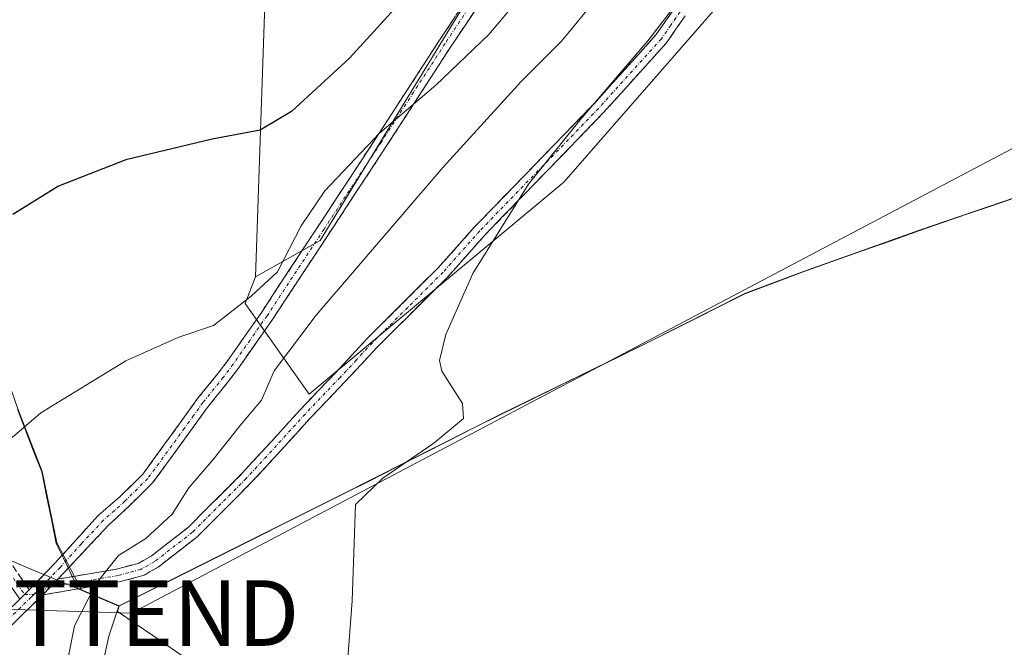
# Model space of a CAD drawing. Units: metres. Extents: x 569996 to 573435, y 4721846 to 4724194.
# Drawn here: x 571491 to 571642, y 4723050 to 4723146 of the extents above; entities that cross this region are included whole.
import ezdxf
from ezdxf.enums import TextEntityAlignment as Align

# ---------------------------------------------------------------- set-up
doc = ezdxf.new("R2010")
doc.units = ezdxf.units.M
doc.header["$MEASUREMENT"] = 0
doc.linetypes.add('TRAZO_Y_PUNTO', pattern=[1, 0.5, -0.25, 0, -0.25])
doc.linetypes.add('TRAZOSX2', pattern=[1.5, 1, -0.5])
doc.layers.get('0').update_dxf_attribs({"lineweight": 5})
for name, color, linetype, lineweight in [('Arbolado forestal CxS', 92, 'Continuous', 0), ('Camino', 19, 'TRAZOSX2', 0), ('Camino Cxs', 19, 'Continuous', 0), ('Camino eje', 19, 'TRAZO_Y_PUNTO', 0), ('Cultivos herbáceos CxS', 92, 'Continuous', 0), ('Curva de nivel maestra', 36, 'Continuous', 30), ('Curva de nivel normal', 36, 'Continuous', 0), ('Entidad de ámbito territorial', 19, 'Continuous', 0), ('Entidad de ámbito territorial CxS', 92, 'Continuous', 0), ('Matorral CxS', 135, 'Continuous', 0), ('Municipio', 9, 'Continuous', 13), ('Municipio CxS', 142, 'Continuous', 0), ('Tendido', 6, 'Continuous', 0), ('Torre de tendido puntual', 7, 'Continuous', 0)]:
    doc.layers.add(name, color=color, linetype=linetype, lineweight=lineweight)

# ---------------------------------------------------------------- blocks, each defined once
blk = doc.blocks.new('*U180')
at = {"layer": 'Curva de nivel normal', "color": 36, "linetype": 'Continuous', "lineweight": 0}
blk.add_polyline3d([(571541.05, 4723043.84, 460), (571542.08, 4723057.27, 460), (571542.61, 4723071.95, 460), (571546.75, 4723075.96, 460), (571554.56, 4723081.32, 460), (571559.11, 4723085.08, 460), (571558.93, 4723087.36, 460), (571555.8, 4723092.32, 460), (571555.42, 4723093.92, 460), (571556.38, 4723097.87, 460), (571560.5, 4723107.17, 460), (571569.03, 4723120.82, 460), (571576.88, 4723130.63, 460), (571587.24, 4723142.71, 460), (571599, 4723157.96, 460)], dxfattribs=at)
blk = doc.blocks.new('5TTEND')
blk.add_text('5TTEND', height=10).set_placement((0, 0), align=Align.MIDDLE_CENTER)

msp = doc.modelspace()

# ---------------------------------------------------------------- linework, layer by layer
at = {"layer": 'Arbolado forestal CxS', "color": 92, "linetype": 'Continuous', "lineweight": 0}
for points in [[(571654.35, 4723240.98, 473.92), (571600.83, 4723204.82, 473.12), (571580.58, 4723183.12, 473.08), (571537.19, 4723112.25, 466.72), (571527.33, 4723106.68, 469.16), (571527.33, 4723106.68, 469.16), (571529.2, 4723161.64, 481.52), (571529.29, 4723164.3, 482.03), (571536.12, 4723175.2, 483.42), (571541.43, 4723176.42, 483.19), (571546.36, 4723189.8, 487.16), (571549.88, 4723206.7, 491.08), (571552, 4723220.08, 493.68), (571559.04, 4723243.32, 497.29), (571577.69, 4723278.25, 503.74), (571593.6, 4723323.08, 511.27), (571585.32, 4723367.86, 524.6), (571571.91, 4723395.41, 528.11), (571541.53, 4723450.37, 543.03), (571533.96, 4723477.71, 548.88)], [(571527.33, 4723106.68, 469.16), (571525.77, 4723102.6, 467.72), (571535.51, 4723088.77, 461.47), (571574.4, 4723121.13, 459.25), (571613.75, 4723166.2, 459.25), (571717.99, 4723233.74, 458.92), (571737.49, 4723258.94, 459.89), (571770.8, 4723282.95, 460.48), (571809.92, 4723300.06, 460.08), (571847.2, 4723313.33, 459.93), (571881.26, 4723329.1, 459.76), (571909.72, 4723337.79, 459.58), (571948.13, 4723339.83, 458.35), (571964.89, 4723340.72, 458.24), (571969.15, 4723330.93, 457.17)], [(571710.05, 4723283.22, 475.66), (571705.39, 4723281.33, 475.99), (571654.35, 4723240.98, 473.92), (571600.83, 4723204.82, 473.12), (571580.58, 4723183.12, 473.08), (571537.19, 4723112.25, 466.72), (571527.33, 4723106.68, 469.16)], [(571710.05, 4723283.22, 475.66), (571705.39, 4723281.33, 475.99), (571654.35, 4723240.98, 473.92), (571600.83, 4723204.82, 473.12), (571580.58, 4723183.12, 473.08), (571537.19, 4723112.25, 466.72), (571527.33, 4723106.68, 469.16)], [(571717.99, 4723233.74, 458.92), (571613.75, 4723166.2, 459.25), (571574.4, 4723121.13, 459.25), (571535.51, 4723088.77, 461.47), (571535.51, 4723088.77, 461.47), (571525.77, 4723102.6, 467.72), (571527.33, 4723106.68, 469.16), (571537.19, 4723112.25, 466.72), (571580.58, 4723183.12, 473.08), (571600.83, 4723204.82, 473.12), (571654.35, 4723240.98, 473.92)], [(571529.2, 4723161.64, 481.52), (571527.33, 4723106.68, 469.16)]]:
    msp.add_polyline3d(points, dxfattribs=at)
at = {"layer": 'Camino', "color": 19, "linetype": 'TRAZOSX2', "lineweight": 0}
for points in [[(571605.19, 4723203.63), (571602.31, 4723202.05), (571600.8, 4723200.89), (571596.77, 4723197.53), (571593.04, 4723193.63), (571584.69, 4723182.92), (571580.32, 4723176.89), (571574.04, 4723167.07), (571557.11, 4723141.72), (571547.34, 4723126.65), (571529.94, 4723100.19), (571524.72, 4723092.76), (571523.22, 4723090.75), (571520.09, 4723086.89), (571517.31, 4723083.02), (571511.63, 4723075.25), (571508.04, 4723071.72), (571504.96, 4723068.87), (571498.22, 4723061.69), (571497.17, 4723060.59)], [(571492.78, 4723058.94), (571493.46, 4723059.6), (571496.75, 4723063.04), (571503.3, 4723070.26), (571506.71, 4723073.22), (571510.11, 4723076.56), (571515.69, 4723084.19), (571518.5, 4723088.11), (571521.64, 4723091.98), (571523.1, 4723093.93), (571528.28, 4723101.31), (571545.67, 4723127.74), (571555.44, 4723142.81), (571572.37, 4723168.16)], [(571497.17, 4723060.59), (571506.11, 4723062.1), (571509.41, 4723062.98), (571511.38, 4723064.09), (571517.04, 4723068.47), (571525.2, 4723076.63), (571529.81, 4723081.64), (571534.18, 4723086.44), (571539.54, 4723092.03), (571544.45, 4723097.33), (571555.24, 4723108.07), (571560.84, 4723114.36), (571578.97, 4723133.05), (571588.52, 4723143.63), (571591.36, 4723147.74)], [(571592.95, 4723146.51), (571590.09, 4723142.39), (571580.43, 4723131.69), (571562.3, 4723113), (571556.69, 4723106.7), (571545.89, 4723095.94), (571540.99, 4723090.66), (571535.64, 4723085.08), (571531.29, 4723080.29), (571526.64, 4723075.24), (571518.36, 4723066.96), (571512.49, 4723062.42), (571510.18, 4723061.12), (571506.54, 4723060.14), (571494.85, 4723058.17)], [(571489.44, 4723063.82), (571492.78, 4723058.94)], [(571494.85, 4723058.17), (571488.38, 4723051.86), (571486.21, 4723050.15), (571483.84, 4723049.25), (571481.15, 4723049.05), (571468.8, 4723049.21), (571451.16, 4723049.86), (571442.61, 4723049.28), (571436.4, 4723048.22), (571433.18, 4723047.34), (571432.62, 4723047.26), (571425.92, 4723046.1), (571421.04, 4723044.8), (571419.92, 4723044.38)]]:
    msp.add_lwpolyline(points, dxfattribs=at)
at = {"layer": 'Camino Cxs', "color": 19, "linetype": 'Continuous', "lineweight": 0}
for points in [[(571497.17, 4723060.59), (571494.85, 4723058.17)], [(571497.17, 4723060.59), (571494.85, 4723058.17)], [(571492.78, 4723058.94), (571491.33, 4723057.53)], [(571492.78, 4723058.94), (571491.33, 4723057.53)]]:
    msp.add_lwpolyline(points, dxfattribs=at)
for points in [[(571561.95, 4723148.96, 471.38), (571559.53, 4723145.34, 471.13), (571557.11, 4723141.72, 470.57), (571554.67, 4723137.95, 470.65), (571552.23, 4723134.19, 470.03), (571549.78, 4723130.42, 469.59), (571547.34, 4723126.65, 469.13), (571544.85, 4723122.87, 469.08), (571542.37, 4723119.09, 468.33), (571539.88, 4723115.31, 468.22), (571537.4, 4723111.53, 467.77), (571534.91, 4723107.75, 467.93), (571532.43, 4723103.97, 467.26), (571529.94, 4723100.19, 466.91), (571527.33, 4723096.48, 466.88), (571524.72, 4723092.76, 467.25), (571523.22, 4723090.75, 467.19), (571520.09, 4723086.89, 466.67), (571517.31, 4723083.02, 466.33), (571514.47, 4723079.14, 466.33), (571511.63, 4723075.25, 466.34), (571509.84, 4723073.49, 466.34), (571508.04, 4723071.72, 466.26), (571504.96, 4723068.87, 466.15), (571501.59, 4723065.28, 465.95), (571498.22, 4723061.69, 465.94), (571497.17, 4723060.59, 465.92), (571494.85, 4723058.17, 465.74), (571491.62, 4723055.02, 465.55), (571488.38, 4723051.86, 465.19)], [(571592.95, 4723146.51, 459.51), (571591.52, 4723144.45, 459.46), (571590.09, 4723142.39, 459.6), (571586.87, 4723138.82, 459.52), (571583.65, 4723135.26, 459.78), (571580.43, 4723131.69, 459.75), (571577.41, 4723128.58, 459.66), (571574.39, 4723125.46, 459.93), (571571.37, 4723122.35, 459.86), (571568.34, 4723119.23, 460.02), (571565.32, 4723116.12, 460.09), (571562.3, 4723113, 460.06), (571559.5, 4723109.85, 460.34), (571556.69, 4723106.7, 460.28), (571553.99, 4723104.01, 460.57), (571551.29, 4723101.32, 460.63), (571548.59, 4723098.63, 460.73), (571545.89, 4723095.94, 460.97), (571543.44, 4723093.3, 461.03), (571540.99, 4723090.66, 461.18), (571538.32, 4723087.87, 461.29), (571535.64, 4723085.08, 461.57), (571533.47, 4723082.69, 461.72), (571531.29, 4723080.29, 461.94), (571528.97, 4723077.77, 462.24), (571526.64, 4723075.24, 462.45), (571523.88, 4723072.48, 462.77), (571521.12, 4723069.72, 462.98), (571518.36, 4723066.96, 463.21), (571515.43, 4723064.69, 463.53), (571512.49, 4723062.42, 463.71), (571510.18, 4723061.12, 464.07), (571506.54, 4723060.14, 464.55), (571502.64, 4723059.48, 465.04), (571498.75, 4723058.83, 465.46), (571494.85, 4723058.17, 465.74), (571497.17, 4723060.59, 465.92), (571501.64, 4723061.35, 465.46), (571506.11, 4723062.1, 464.7), (571509.41, 4723062.98, 464.15), (571511.38, 4723064.09, 463.97), (571514.21, 4723066.28, 463.97), (571517.04, 4723068.47, 463.4), (571519.76, 4723071.19, 463.41), (571522.48, 4723073.91, 463.11), (571525.2, 4723076.63, 462.95), (571527.51, 4723079.14, 462.65), (571529.81, 4723081.64, 462.46), (571532, 4723084.04, 462.04), (571534.18, 4723086.44, 462.01), (571536.86, 4723089.24, 461.66), (571539.54, 4723092.03, 461.69), (571542, 4723094.68, 461.51), (571544.45, 4723097.33, 461.5), (571547.15, 4723100.02, 461.29), (571549.85, 4723102.7, 461.2), (571552.54, 4723105.39, 461.14), (571555.24, 4723108.07, 460.81), (571558.04, 4723111.22, 460.96), (571560.84, 4723114.36, 460.61), (571563.86, 4723117.48, 460.55), (571566.88, 4723120.59, 460.58), (571569.91, 4723123.71, 460.47), (571572.93, 4723126.82, 460.53), (571575.95, 4723129.94, 460.35), (571578.97, 4723133.05, 460.38), (571582.15, 4723136.58, 460.49), (571585.34, 4723140.1, 460.29), (571588.52, 4723143.63, 460.16), (571591.36, 4723147.74, 459.88)], [(571489.2, 4723055.45, 465.59), (571491.33, 4723057.53, 465.77), (571492.78, 4723058.94, 465.9), (571493.46, 4723059.6, 465.96), (571496.75, 4723063.04, 466.31), (571500.03, 4723066.65, 466.45), (571503.3, 4723070.26, 466.67), (571506.71, 4723073.22, 466.6), (571510.11, 4723076.56, 466.89), (571512.9, 4723080.38, 467.05), (571515.69, 4723084.19, 467.04), (571518.5, 4723088.11, 467.34), (571521.64, 4723091.98, 468.25), (571523.1, 4723093.93, 468.31), (571525.69, 4723097.62, 467.77), (571528.28, 4723101.31, 467.93), (571530.76, 4723105.09, 468.38), (571533.25, 4723108.86, 469.1), (571535.73, 4723112.64, 468.61), (571538.22, 4723116.41, 468.91), (571540.7, 4723120.19, 469.18), (571543.19, 4723123.96, 469.73), (571545.67, 4723127.74, 469.85), (571548.11, 4723131.51, 470.42), (571550.56, 4723135.28, 470.91), (571553, 4723139.04, 471.36), (571555.44, 4723142.81, 471.28), (571557.86, 4723146.43, 471.81)], [(571491.11, 4723061.38, 466.37), (571492.78, 4723058.94, 465.88), (571491.33, 4723057.53, 465.77), (571489.64, 4723059.99, 466.27)]]:
    msp.add_polyline3d(points, dxfattribs=at)
at = {"layer": 'Camino eje', "color": 19, "linetype": 'TRAZO_Y_PUNTO', "lineweight": 0}
for points in [[(571573.21, 4723167.62), (571556.28, 4723142.27), (571546.51, 4723127.2), (571537.81, 4723113.98), (571529.11, 4723100.75), (571526.5, 4723097.04), (571523.91, 4723093.35), (571522.43, 4723091.37), (571519.3, 4723087.5), (571517.89, 4723085.54), (571516.5, 4723083.61), (571510.87, 4723075.91), (571507.38, 4723072.47), (571505.84, 4723071.05), (571504.13, 4723069.57), (571500.76, 4723065.98), (571497.49, 4723062.37), (571495.32, 4723060.1), (571493.48, 4723058.25)], [(571592.16, 4723147.13), (571590.74, 4723145.07), (571589.31, 4723143.01), (571579.7, 4723132.37), (571561.57, 4723113.68), (571555.97, 4723107.39), (571550.57, 4723102.01), (571545.17, 4723096.64), (571542.72, 4723093.99), (571540.27, 4723091.35), (571534.91, 4723085.76), (571532.73, 4723083.36), (571530.55, 4723080.97), (571525.92, 4723075.94), (571517.7, 4723067.72), (571511.94, 4723063.26), (571509.8, 4723062.05), (571507.98, 4723061.56), (571506.33, 4723061.12), (571496.01, 4723059.38)], [(571490.37, 4723060.7), (571492.06, 4723058.24)], [(571493.48, 4723058.25), (571493.08, 4723057.84), (571487.72, 4723052.62), (571485.71, 4723051.03), (571483.62, 4723050.24), (571481.12, 4723050.05), (571468.83, 4723050.21), (571451.15, 4723050.86), (571446.87, 4723050.57), (571442.49, 4723050.28), (571436.19, 4723049.2), (571434.55, 4723048.76), (571433.68, 4723048.52), (571431.2, 4723047.98), (571427.47, 4723047.5), (571422.15, 4723046.63), (571419.13, 4723045.91), (571416.89, 4723044.97)], [(571492.06, 4723058.24), (571493.48, 4723058.25)], [(571496.01, 4723059.38), (571493.48, 4723058.25)]]:
    msp.add_lwpolyline(points, dxfattribs=at)
at = {"layer": 'Cultivos herbáceos CxS', "color": 92, "linetype": 'Continuous', "lineweight": 0}
for points in [[(571527.33, 4723106.68, 469.16), (571525.77, 4723102.6, 467.72), (571535.51, 4723088.77, 461.47), (571574.4, 4723121.13, 459.25), (571613.75, 4723166.2, 459.25), (571717.99, 4723233.74, 458.92), (571737.49, 4723258.94, 459.89), (571770.8, 4723282.95, 460.48), (571809.92, 4723300.06, 460.08), (571847.2, 4723313.33, 459.93), (571881.26, 4723329.1, 459.76), (571909.72, 4723337.79, 459.58), (571948.13, 4723339.83, 458.35), (571964.89, 4723340.72, 458.24), (571969.15, 4723330.93, 457.17)], [(571969.15, 4723330.93, 457.17), (571946.02, 4723329.47, 457.64), (571808.98, 4723262.11, 457.58), (571793.68, 4723237.65, 456.9), (571792.49, 4723235.74, 456.87), (571779.66, 4723223, 456.55), (571776.94, 4723220.29, 456.53), (571760.99, 4723204.4, 456.38), (571744.35, 4723188.34, 456.4), (571744.11, 4723188.15, 456.41), (571706.87, 4723159.38, 456.55), (571694.73, 4723150.28, 456.59), (571667.73, 4723130.03, 456.57), (571661.89, 4723126.08, 456.61), (571655.66, 4723123.39, 456.73), (571645.6, 4723119.63, 456.86), (571643.32, 4723118.78, 456.88), (571628.7, 4723113.78, 457.05), (571611.02, 4723107.5, 457.23), (571602.12, 4723104.17, 457.48), (571587.12, 4723096.63, 457.74), (571564.87, 4723085.77, 458.71), (571540.84, 4723073.62, 460.01), (571506.52, 4723056.5, 464.2)], [(571969.15, 4723330.93, 457.17), (571946.02, 4723329.47, 457.64), (571808.98, 4723262.11, 457.58), (571793.68, 4723237.65, 456.9), (571792.49, 4723235.74, 456.87), (571779.66, 4723223, 456.55), (571776.94, 4723220.29, 456.53), (571760.99, 4723204.4, 456.38), (571744.35, 4723188.34, 456.4), (571744.11, 4723188.15, 456.41), (571706.87, 4723159.38, 456.55), (571694.73, 4723150.28, 456.59), (571667.73, 4723130.03, 456.57), (571661.89, 4723126.08, 456.61), (571655.66, 4723123.39, 456.73), (571645.6, 4723119.63, 456.86), (571643.32, 4723118.78, 456.88), (571628.7, 4723113.78, 457.05), (571611.02, 4723107.5, 457.23), (571602.12, 4723104.17, 457.48), (571587.12, 4723096.63, 457.74), (571564.87, 4723085.77, 458.71), (571540.84, 4723073.62, 460.01), (571506.52, 4723056.5, 464.2)], [(571466.11, 4723166.46, 479.79), (571529.2, 4723161.64, 481.52), (571527.33, 4723106.68, 469.16), (571525.77, 4723102.6, 467.72), (571535.51, 4723088.77, 461.47), (571574.4, 4723121.13, 459.25), (571613.75, 4723166.2, 459.25), (571717.99, 4723233.74, 458.92)], [(571466.11, 4723166.46, 479.79), (571469.11, 4723154.76, 478.94), (571472.56, 4723138.31, 477.75), (571477.52, 4723122.14, 476.09), (571484.93, 4723104.11, 473.41), (571491.06, 4723086.56, 469.86), (571494.77, 4723076.97, 468.47), (571496.98, 4723066.09, 465.9), (571500.78, 4723058.93, 464.4), (571506.52, 4723056.5, 464.2)], [(571529.2, 4723161.64, 481.52), (571527.33, 4723106.68, 469.16)], [(571643.32, 4723118.78, 456.88), (571628.7, 4723113.78, 457.05), (571611.02, 4723107.5, 457.23), (571602.12, 4723104.17, 457.48), (571587.12, 4723096.63, 457.74), (571564.87, 4723085.77, 458.71), (571540.84, 4723073.62, 460.01), (571506.52, 4723056.5, 464.2), (571506.52, 4723056.5, 464.2), (571500.78, 4723058.93, 464.4), (571496.98, 4723066.09, 465.9), (571494.77, 4723076.97, 468.47), (571491.06, 4723086.56, 469.86)], [(571659.72, 4723017.7, 457.14), (571625.34, 4723003.14, 457.42), (571610.36, 4722998.15, 457.49), (571581.05, 4722992.8, 457.69), (571581.05, 4722992.8, 457.69), (571542.35, 4722993.89, 457.95), (571525.28, 4722999.86, 458.88), (571533.88, 4723005.81, 459.13), (571536.44, 4723034.88, 460.76), (571511.65, 4723051.97, 463.51), (571506.24, 4723055.66, 464.01), (571506.52, 4723056.5, 464.2), (571540.84, 4723073.62, 460.01), (571564.87, 4723085.77, 458.71), (571587.12, 4723096.63, 457.74), (571602.12, 4723104.17, 457.48), (571611.02, 4723107.5, 457.23), (571628.7, 4723113.78, 457.05), (571643.32, 4723118.78, 456.88)], [(571506.52, 4723056.5, 464.2), (571506.24, 4723055.66, 464.01), (571511.65, 4723051.97, 463.51), (571536.44, 4723034.88, 460.76), (571533.88, 4723005.81, 459.13), (571525.28, 4722999.86, 458.88)]]:
    msp.add_polyline3d(points, dxfattribs=at)
at = {"layer": 'Curva de nivel maestra', "color": 36, "linetype": 'Continuous', "lineweight": 30}
msp.add_polyline3d([(571548.6, 4723147.62, 475), (571541.7, 4723140.05, 475), (571532.84, 4723131.9, 475), (571528.03, 4723129.08, 475), (571520.7, 4723127.69, 475), (571507.55, 4723124.54, 475), (571497.28, 4723120.5, 475), (571490.28, 4723116.17, 475)], dxfattribs=at)
at = {"layer": 'Curva de nivel normal', "color": 36, "linetype": 'Continuous', "lineweight": 0}
for points in [[(571490.16, 4723082.17, 470), (571494.56, 4723085.95, 470), (571507.54, 4723093.88, 470), (571515.64, 4723097.5, 470), (571520.94, 4723099.26, 470), (571526.68, 4723103.74, 470), (571530.71, 4723107.44, 470), (571534.28, 4723114.46, 470), (571537.94, 4723119.78, 470), (571546.28, 4723128.62, 470), (571554.86, 4723135.9, 470), (571562.98, 4723143.63, 470), (571567.34, 4723148.82, 470), (571572.36, 4723154.49, 470), (571583.89, 4723169.82, 470), (571588.08, 4723175.79, 470), (571591.97, 4723178.37, 470), (571594.58, 4723181.46, 470), (571601.23, 4723188.64, 470), (571611.21, 4723196.61, 470), (571618.46, 4723202.07, 470), (571654.59, 4723227.14, 470)], [(571498.72, 4723048.57, 465), (571499.69, 4723053.43, 465), (571503.03, 4723059.9, 465), (571506.44, 4723064.16, 465), (571510.61, 4723066.79, 465), (571514.59, 4723070.49, 465), (571517.14, 4723074.5, 465), (571520.87, 4723078.83, 465), (571524.98, 4723084.01, 465), (571528.24, 4723087.87, 465), (571530.17, 4723092.34, 465), (571536.61, 4723100.85, 465), (571555.97, 4723123.4, 465), (571567.88, 4723136.46, 465), (571574.04, 4723142.64, 465), (571584.33, 4723155.14, 465)]]:
    msp.add_polyline3d(points, dxfattribs=at)
at = {"layer": 'Entidad de ámbito territorial', "color": 19, "linetype": 'Continuous', "lineweight": 0}
for points in [[(571643.25, 4723118.72, 457.23), (571639.59, 4723117.47, 457.31), (571635.94, 4723116.22, 457.22), (571632.29, 4723114.97, 457.2), (571628.63, 4723113.72, 457.38), (571624.21, 4723112.15, 457.51), (571619.79, 4723110.58, 457.48), (571615.37, 4723109.01, 457.47), (571610.95, 4723107.44, 457.54), (571606.5, 4723105.78, 457.7), (571602.05, 4723104.11, 457.59), (571598.3, 4723102.22, 457.84), (571594.55, 4723100.34, 457.87), (571590.8, 4723098.46, 457.85), (571587.05, 4723096.57, 458.27), (571582.6, 4723094.4, 458.17), (571578.15, 4723092.23, 458.48), (571573.7, 4723090.05, 458.59), (571569.25, 4723087.88, 459), (571564.8, 4723085.71, 459.15), (571560.79, 4723083.69, 459.15), (571556.79, 4723081.66, 459.73), (571552.79, 4723079.64, 459.58), (571548.78, 4723077.62, 460.01), (571544.78, 4723075.59, 460.24), (571540.77, 4723073.57, 460.4), (571536.38, 4723071.38, 460.97), (571531.99, 4723069.19, 461.63), (571527.61, 4723067, 462.09), (571523.22, 4723064.81, 462.51), (571518.83, 4723062.62, 463.02), (571515.05, 4723060.73, 463.37), (571510.75, 4723058.59, 464.09), (571506.45, 4723056.44, 464.21)], [(571643.25, 4723118.72, 457.23), (571639.59, 4723117.47, 457.31), (571635.94, 4723116.22, 457.22), (571632.29, 4723114.97, 457.2), (571628.63, 4723113.72, 457.38), (571624.21, 4723112.15, 457.51), (571619.79, 4723110.58, 457.48), (571615.37, 4723109.01, 457.47), (571610.95, 4723107.44, 457.54), (571606.5, 4723105.78, 457.7), (571602.05, 4723104.11, 457.59), (571598.3, 4723102.22, 457.84), (571594.55, 4723100.34, 457.87), (571590.8, 4723098.46, 457.85), (571587.05, 4723096.57, 458.27), (571582.6, 4723094.4, 458.17), (571578.15, 4723092.23, 458.48), (571573.7, 4723090.05, 458.59), (571569.25, 4723087.88, 459), (571564.8, 4723085.71, 459.15), (571560.79, 4723083.69, 459.15), (571556.79, 4723081.66, 459.73), (571552.79, 4723079.64, 459.58), (571548.78, 4723077.62, 460.01), (571544.78, 4723075.59, 460.24), (571540.77, 4723073.57, 460.4), (571536.38, 4723071.38, 460.97), (571531.99, 4723069.19, 461.63), (571527.61, 4723067, 462.09), (571523.22, 4723064.81, 462.51), (571518.83, 4723062.62, 463.02), (571515.05, 4723060.73, 463.37), (571510.75, 4723058.59, 464.09), (571506.45, 4723056.44, 464.21)], [(571490.99, 4723086.5, 470.38), (571492.23, 4723083.31, 469.7), (571493.46, 4723080.11, 469.2), (571494.7, 4723076.92, 468.75), (571495.44, 4723073.29, 468.32), (571496.17, 4723069.66, 467.98), (571496.91, 4723066.03, 467.06), (571498.02, 4723063.79, 466.29), (571499.13, 4723061.43, 465.79), (571500.24, 4723059.07, 465.29)], [(571500.24, 4723059.07, 465.29), (571503.34, 4723057.76, 464.71), (571506.45, 4723056.44, 464.21)], [(571506.45, 4723056.44, 464.21), (571504.93, 4723051.86, 463.66), (571503.96, 4723047.45, 463.64)]]:
    msp.add_polyline3d(points, dxfattribs=at)
at = {"layer": 'Entidad de ámbito territorial CxS', "color": 92, "linetype": 'Continuous', "lineweight": 0}
for points in [[(571643.25, 4723118.72, 457.23), (571639.59, 4723117.47, 457.31), (571635.94, 4723116.22, 457.22), (571632.29, 4723114.97, 457.2), (571628.63, 4723113.72, 457.38), (571624.21, 4723112.15, 457.51), (571619.79, 4723110.58, 457.48), (571615.37, 4723109.01, 457.47), (571610.95, 4723107.44, 457.54), (571606.5, 4723105.78, 457.7), (571602.05, 4723104.11, 457.59), (571598.3, 4723102.22, 457.84), (571594.55, 4723100.34, 457.87), (571590.8, 4723098.46, 457.85), (571587.05, 4723096.57, 458.27), (571582.6, 4723094.4, 458.17), (571578.15, 4723092.23, 458.48), (571573.7, 4723090.05, 458.59), (571569.25, 4723087.88, 459), (571564.8, 4723085.71, 459.15), (571560.79, 4723083.69, 459.15), (571556.79, 4723081.66, 459.73), (571552.79, 4723079.64, 459.58), (571548.78, 4723077.62, 460.01), (571544.78, 4723075.59, 460.24), (571540.77, 4723073.57, 460.4), (571536.38, 4723071.38, 460.97), (571531.99, 4723069.19, 461.63), (571527.61, 4723067, 462.09), (571523.22, 4723064.81, 462.51), (571518.83, 4723062.62, 463.02), (571515.05, 4723060.73, 463.37), (571510.75, 4723058.59, 464.09), (571506.45, 4723056.44, 464.21), (571506.45, 4723056.44, 464.21), (571503.34, 4723057.76, 464.71), (571500.24, 4723059.07, 465.29), (571499.13, 4723061.43, 465.79), (571498.02, 4723063.79, 466.29), (571496.91, 4723066.03, 467.06), (571496.17, 4723069.66, 467.98), (571495.44, 4723073.29, 468.32), (571494.7, 4723076.92, 468.75), (571493.46, 4723080.11, 469.2), (571492.23, 4723083.31, 469.7), (571490.99, 4723086.5, 470.38)], [(571503.96, 4723047.45, 463.64), (571504.93, 4723051.86, 463.66), (571506.45, 4723056.44, 464.21), (571510.75, 4723058.59, 464.09), (571515.05, 4723060.73, 463.37), (571518.83, 4723062.62, 463.02), (571523.22, 4723064.81, 462.51), (571527.61, 4723067, 462.09), (571531.99, 4723069.19, 461.63), (571536.38, 4723071.38, 460.97), (571540.77, 4723073.57, 460.4), (571544.78, 4723075.59, 460.24), (571548.78, 4723077.62, 460.01), (571552.79, 4723079.64, 459.58), (571556.79, 4723081.66, 459.73), (571560.79, 4723083.69, 459.15), (571564.8, 4723085.71, 459.15), (571569.25, 4723087.88, 459), (571573.7, 4723090.05, 458.59), (571578.15, 4723092.23, 458.48), (571582.6, 4723094.4, 458.17), (571587.05, 4723096.57, 458.27), (571590.8, 4723098.46, 457.85), (571594.55, 4723100.34, 457.87), (571598.3, 4723102.22, 457.84), (571602.05, 4723104.11, 457.59), (571606.5, 4723105.78, 457.7), (571610.95, 4723107.44, 457.54), (571615.37, 4723109.01, 457.47), (571619.79, 4723110.58, 457.48), (571624.21, 4723112.15, 457.51), (571628.63, 4723113.72, 457.38), (571632.29, 4723114.97, 457.2), (571635.94, 4723116.22, 457.22), (571639.59, 4723117.47, 457.31), (571643.25, 4723118.72, 457.23)]]:
    msp.add_polyline3d(points, dxfattribs=at)
at = {"layer": 'Matorral CxS', "color": 135, "linetype": 'Continuous', "lineweight": 0}
for points in [[(571458.14, 4723257.25, 496.67), (571469.62, 4723245.23, 493.81), (571469.07, 4723237.58, 490.31), (571459.24, 4723235.4, 489.69), (571453.77, 4723227.2, 487.93), (571453.77, 4723221.13, 486.62), (571455.62, 4723210.65, 484.54), (571459.27, 4723189.89, 481.72), (571465.19, 4723169.91, 480.03), (571465.45, 4723169.04, 479.97), (571466.11, 4723166.46, 479.79), (571469.11, 4723154.76, 478.94), (571472.56, 4723138.31, 477.75), (571477.52, 4723122.14, 476.09), (571484.93, 4723104.11, 473.41), (571491.06, 4723086.56, 469.86), (571494.77, 4723076.97, 468.47), (571496.98, 4723066.09, 465.9), (571500.78, 4723058.93, 464.4), (571506.52, 4723056.5, 464.2), (571506.24, 4723055.66, 464.01), (571511.65, 4723051.97, 463.51), (571536.44, 4723034.88, 460.76)], [(571466.11, 4723166.46, 479.79), (571469.11, 4723154.76, 478.94), (571472.56, 4723138.31, 477.75), (571477.52, 4723122.14, 476.09), (571484.93, 4723104.11, 473.41), (571491.06, 4723086.56, 469.86), (571494.77, 4723076.97, 468.47), (571496.98, 4723066.09, 465.9), (571500.78, 4723058.93, 464.4), (571506.52, 4723056.5, 464.2)], [(571506.52, 4723056.5, 464.2), (571506.24, 4723055.66, 464.01), (571511.65, 4723051.97, 463.51), (571536.44, 4723034.88, 460.76), (571533.88, 4723005.81, 459.13), (571525.28, 4722999.86, 458.88)]]:
    msp.add_polyline3d(points, dxfattribs=at)
at = {"layer": 'Municipio', "color": 9, "linetype": 'Continuous', "lineweight": 13}
for points in [[(571643.25, 4723118.72, 457.23), (571639.59, 4723117.47, 457.31), (571635.94, 4723116.22, 457.22), (571632.29, 4723114.97, 457.2), (571628.63, 4723113.72, 457.38), (571624.21, 4723112.15, 457.51), (571619.79, 4723110.58, 457.48), (571615.37, 4723109.01, 457.47), (571610.95, 4723107.44, 457.54), (571606.5, 4723105.78, 457.7), (571602.05, 4723104.11, 457.59), (571598.3, 4723102.22, 457.84), (571594.55, 4723100.34, 457.87), (571590.8, 4723098.46, 457.85), (571587.05, 4723096.57, 458.27), (571582.6, 4723094.4, 458.17), (571578.15, 4723092.23, 458.48), (571573.7, 4723090.05, 458.59), (571569.25, 4723087.88, 459), (571564.8, 4723085.71, 459.15), (571560.79, 4723083.69, 459.15), (571556.79, 4723081.66, 459.73), (571552.79, 4723079.64, 459.58), (571548.78, 4723077.62, 460.01), (571544.78, 4723075.59, 460.24), (571540.77, 4723073.57, 460.4), (571536.38, 4723071.38, 460.97), (571531.99, 4723069.19, 461.63), (571527.61, 4723067, 462.09), (571523.22, 4723064.81, 462.51), (571518.83, 4723062.62, 463.02), (571515.05, 4723060.73, 463.37), (571510.75, 4723058.59, 464.09), (571506.45, 4723056.44, 464.21)], [(571643.25, 4723118.72, 457.23), (571639.59, 4723117.47, 457.31), (571635.94, 4723116.22, 457.22), (571632.29, 4723114.97, 457.2), (571628.63, 4723113.72, 457.38), (571624.21, 4723112.15, 457.51), (571619.79, 4723110.58, 457.48), (571615.37, 4723109.01, 457.47), (571610.95, 4723107.44, 457.54), (571606.5, 4723105.78, 457.7), (571602.05, 4723104.11, 457.59), (571598.3, 4723102.22, 457.84), (571594.55, 4723100.34, 457.87), (571590.8, 4723098.46, 457.85), (571587.05, 4723096.57, 458.27), (571582.6, 4723094.4, 458.17), (571578.15, 4723092.23, 458.48), (571573.7, 4723090.05, 458.59), (571569.25, 4723087.88, 459), (571564.8, 4723085.71, 459.15), (571560.79, 4723083.69, 459.15), (571556.79, 4723081.66, 459.73), (571552.79, 4723079.64, 459.58), (571548.78, 4723077.62, 460.01), (571544.78, 4723075.59, 460.24), (571540.77, 4723073.57, 460.4), (571536.38, 4723071.38, 460.97), (571531.99, 4723069.19, 461.63), (571527.61, 4723067, 462.09), (571523.22, 4723064.81, 462.51), (571518.83, 4723062.62, 463.02), (571515.05, 4723060.73, 463.37), (571510.75, 4723058.59, 464.09), (571506.45, 4723056.44, 464.21)], [(571407.81, 4723088.91, 467.51), (571412.22, 4723087.64, 467.16), (571416.62, 4723086.37, 466.78), (571421.03, 4723085.09, 466.7), (571425.44, 4723083.82, 466.82), (571429.84, 4723082.55, 467.03), (571434.25, 4723081.28, 467.21), (571438.7, 4723079.89, 467.47), (571443.16, 4723078.51, 467.81), (571447.61, 4723077.12, 468.03), (571452.07, 4723075.74, 468.36), (571456.52, 4723074.35, 468.94), (571460.98, 4723072.97, 469.27), (571465.43, 4723071.58, 469.29), (571469.92, 4723070.18, 468.95), (571473.73, 4723068.99, 468.63), (571477.54, 4723067.81, 468.37), (571481.35, 4723066.62, 467.93), (571485.16, 4723065.44, 467.55), (571488.93, 4723063.85, 467.02), (571492.7, 4723062.26, 466.42), (571496.47, 4723060.66, 466.01), (571500.24, 4723059.07, 465.29)], [(571407.81, 4723088.91, 467.51), (571412.22, 4723087.64, 467.16), (571416.62, 4723086.37, 466.78), (571421.03, 4723085.09, 466.7), (571425.44, 4723083.82, 466.82), (571429.84, 4723082.55, 467.03), (571434.25, 4723081.28, 467.21), (571438.7, 4723079.89, 467.47), (571443.16, 4723078.51, 467.81), (571447.61, 4723077.12, 468.03), (571452.07, 4723075.74, 468.36), (571456.52, 4723074.35, 468.94), (571460.98, 4723072.97, 469.27), (571465.43, 4723071.58, 469.29), (571469.92, 4723070.18, 468.95), (571473.73, 4723068.99, 468.63), (571477.54, 4723067.81, 468.37), (571481.35, 4723066.62, 467.93), (571485.16, 4723065.44, 467.55), (571488.93, 4723063.85, 467.02), (571492.7, 4723062.26, 466.42), (571496.47, 4723060.66, 466.01), (571500.24, 4723059.07, 465.29)], [(571490.99, 4723086.5, 470.38), (571492.23, 4723083.31, 469.7), (571493.46, 4723080.11, 469.2), (571494.7, 4723076.92, 468.75), (571495.44, 4723073.29, 468.32), (571496.17, 4723069.66, 467.98), (571496.91, 4723066.03, 467.06), (571498.02, 4723063.79, 466.29), (571499.13, 4723061.43, 465.79), (571500.24, 4723059.07, 465.29)], [(571490.99, 4723086.5, 470.38), (571492.23, 4723083.31, 469.7), (571493.46, 4723080.11, 469.2), (571494.7, 4723076.92, 468.75), (571495.44, 4723073.29, 468.32), (571496.17, 4723069.66, 467.98), (571496.91, 4723066.03, 467.06), (571498.02, 4723063.79, 466.29), (571499.13, 4723061.43, 465.79), (571500.24, 4723059.07, 465.29)], [(571500.24, 4723059.07, 465.29), (571503.34, 4723057.76, 464.71), (571506.45, 4723056.44, 464.21)], [(571500.24, 4723059.07, 465.29), (571503.34, 4723057.76, 464.71), (571506.45, 4723056.44, 464.21)], [(571506.45, 4723056.44, 464.21), (571504.93, 4723051.86, 463.66), (571503.96, 4723047.45, 463.64)], [(571506.45, 4723056.44, 464.21), (571504.93, 4723051.86, 463.66), (571503.96, 4723047.45, 463.64)]]:
    msp.add_polyline3d(points, dxfattribs=at)
at = {"layer": 'Municipio CxS', "color": 142, "linetype": 'Continuous', "lineweight": 0}
for points in [[(571643.25, 4723118.72, 457.23), (571639.59, 4723117.47, 457.31), (571635.94, 4723116.22, 457.22), (571632.29, 4723114.97, 457.2), (571628.63, 4723113.72, 457.38), (571624.21, 4723112.15, 457.51), (571619.79, 4723110.58, 457.48), (571615.37, 4723109.01, 457.47), (571610.95, 4723107.44, 457.54), (571606.5, 4723105.78, 457.7), (571602.05, 4723104.11, 457.59), (571598.3, 4723102.22, 457.84), (571594.55, 4723100.34, 457.87), (571590.8, 4723098.46, 457.85), (571587.05, 4723096.57, 458.27), (571582.6, 4723094.4, 458.17), (571578.15, 4723092.23, 458.48), (571573.7, 4723090.05, 458.59), (571569.25, 4723087.88, 459), (571564.8, 4723085.71, 459.15), (571560.79, 4723083.69, 459.15), (571556.79, 4723081.66, 459.73), (571552.79, 4723079.64, 459.58), (571548.78, 4723077.62, 460.01), (571544.78, 4723075.59, 460.24), (571540.77, 4723073.57, 460.4), (571536.38, 4723071.38, 460.97), (571531.99, 4723069.19, 461.63), (571527.61, 4723067, 462.09), (571523.22, 4723064.81, 462.51), (571518.83, 4723062.62, 463.02), (571515.05, 4723060.73, 463.37), (571510.75, 4723058.59, 464.09), (571506.45, 4723056.44, 464.21), (571506.45, 4723056.44, 464.21), (571503.34, 4723057.76, 464.71), (571500.24, 4723059.07, 465.29), (571499.13, 4723061.43, 465.79), (571498.02, 4723063.79, 466.29), (571496.91, 4723066.03, 467.06), (571496.17, 4723069.66, 467.98), (571495.44, 4723073.29, 468.32), (571494.7, 4723076.92, 468.75), (571493.46, 4723080.11, 469.2), (571492.23, 4723083.31, 469.7), (571490.99, 4723086.5, 470.38)], [(571503.96, 4723047.45, 463.64), (571504.93, 4723051.86, 463.66), (571506.45, 4723056.44, 464.21), (571510.75, 4723058.59, 464.09), (571515.05, 4723060.73, 463.37), (571518.83, 4723062.62, 463.02), (571523.22, 4723064.81, 462.51), (571527.61, 4723067, 462.09), (571531.99, 4723069.19, 461.63), (571536.38, 4723071.38, 460.97), (571540.77, 4723073.57, 460.4), (571544.78, 4723075.59, 460.24), (571548.78, 4723077.62, 460.01), (571552.79, 4723079.64, 459.58), (571556.79, 4723081.66, 459.73), (571560.79, 4723083.69, 459.15), (571564.8, 4723085.71, 459.15), (571569.25, 4723087.88, 459), (571573.7, 4723090.05, 458.59), (571578.15, 4723092.23, 458.48), (571582.6, 4723094.4, 458.17), (571587.05, 4723096.57, 458.27), (571590.8, 4723098.46, 457.85), (571594.55, 4723100.34, 457.87), (571598.3, 4723102.22, 457.84), (571602.05, 4723104.11, 457.59), (571606.5, 4723105.78, 457.7), (571610.95, 4723107.44, 457.54), (571615.37, 4723109.01, 457.47), (571619.79, 4723110.58, 457.48), (571624.21, 4723112.15, 457.51), (571628.63, 4723113.72, 457.38), (571632.29, 4723114.97, 457.2), (571635.94, 4723116.22, 457.22), (571639.59, 4723117.47, 457.31), (571643.25, 4723118.72, 457.23)], [(571490.99, 4723086.5, 470.38), (571492.23, 4723083.31, 469.7), (571493.46, 4723080.11, 469.2), (571494.7, 4723076.92, 468.75), (571495.44, 4723073.29, 468.32), (571496.17, 4723069.66, 467.98), (571496.91, 4723066.03, 467.06), (571498.02, 4723063.79, 466.29), (571499.13, 4723061.43, 465.79), (571500.24, 4723059.07, 465.29), (571500.24, 4723059.07, 465.29), (571496.47, 4723060.66, 466.01), (571492.7, 4723062.26, 466.42), (571488.93, 4723063.85, 467.02)], [(571488.93, 4723063.85, 467.02), (571492.7, 4723062.26, 466.42), (571496.47, 4723060.66, 466.01), (571500.24, 4723059.07, 465.29), (571503.34, 4723057.76, 464.71), (571506.45, 4723056.44, 464.21), (571504.93, 4723051.86, 463.66), (571503.96, 4723047.45, 463.64)]]:
    msp.add_polyline3d(points, dxfattribs=at)
at = {"layer": 'Tendido', "color": 6, "linetype": 'Continuous', "lineweight": 0}
msp.add_polyline3d([(570005.72, 4723240.37, 476.97), (570052.48, 4723237.38, 476.87), (570217.75, 4723218.94, 473.73), (570392.94, 4723216.04, 472.86), (570465.52, 4723235.27, 473.66), (570656.3, 4723208.27, 472.45), (570867.62, 4723138.42, 469.7), (571079.78, 4723068.47, 466.07), (571287.3, 4723062.3, 462.98), (571508.41, 4723055.39, 464.03), (571692.76, 4723152.62, 456.75), (571873.05, 4723245.66, 456.28), (572058.39, 4723342.05, 457.77), (572210.85, 4723367.54, 458.12), (572427.35, 4723404.77, 455.27), (572602.42, 4723433.95, 453.48), (572727.14, 4723454.94, 452.83), (572867.38, 4723364.72, 452.24), (572907.32, 4723253.18, 459.29)], dxfattribs=at)

# ---------------------------------------------------------------- block references
at = {"layer": 'Curva de nivel normal', "color": 36, "linetype": 'Continuous', "lineweight": 0}
msp.add_blockref('*U180', (0, 0), dxfattribs=at)
at = {"layer": 'Torre de tendido puntual', "linetype": 'Continuous', "lineweight": 0}
msp.add_blockref('5TTEND', (571508.41, 4723055.39, 464.03), dxfattribs=at)

doc.saveas('drawing.dxf')
